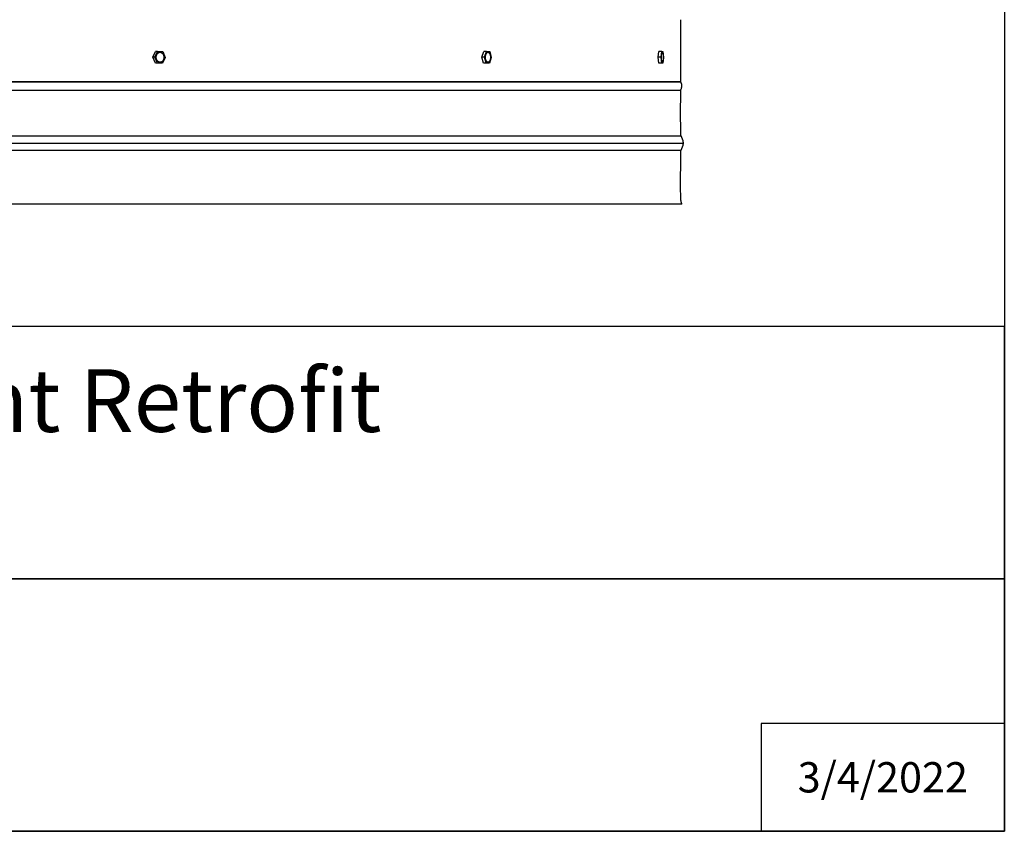
# Model space of a CAD drawing. Units: inches. Extents: x -78 to 34, y -12 to 53.
# Drawn here: x 18 to 34, y -12 to 1 of the extents above; entities that cross this region are included whole.
import ezdxf

# ---------------------------------------------------------------- set-up
doc = ezdxf.new("R2010")
doc.units = ezdxf.units.IN
doc.header["$MEASUREMENT"] = 0
doc.layers.add('AV-RF', color=250, linetype='Continuous')
doc.layers.add('Title Block', color=7, linetype='Continuous')
doc.styles.add('Arial', font='arial.ttf')

# ---------------------------------------------------------------- blocks, each defined once
blk = doc.blocks.new('AVP Title Block')
at = {"layer": 'Title Block', "color": 7}
for points in [[(0, 2.6615), (-10.2942, 2.6615), (-10.2942, 1.3308), (0, 1.3308)], [(0, 1.3308), (-10.2942, 1.3308), (-10.2942, 0), (0, 0)]]:
    blk.add_lwpolyline(points, close=True, dxfattribs=at)
blk.add_lwpolyline([(0, 0.5689), (-1.2825, 0.5689), (-1.2825, 0)], dxfattribs=at)
at = {"insert": (-5.1471, 1.9962), "char_height": 0.33, "attachment_point": 5, "style": 'Arial'}
blk.add_mtext_dynamic_manual_height_columns('\\pxqc;{\\fArial|b1|i0|c0|p34;Aura Vent Retrofit\\P\\pq*;Model: AV-42-RF}', width=10.294194, gutter_width=3.415, heights=[0], dxfattribs=at)
at = {"layer": 'Title Block', "color": 7, "insert": (-0.6412, 0.2845), "char_height": 0.16, "attachment_point": 5, "style": 'Arial'}
blk.add_mtext_dynamic_manual_height_columns('{\\fArial|b1|i0|c0|p34;3/4/2022}', width=1.192483, gutter_width=1.1168, heights=[0.4059], dxfattribs=at)

msp = doc.modelspace()

# ---------------------------------------------------------------- linework, layer by layer
at = {"layer": 'AV-RF'}
for points in [[(29.152, -0.207), (29.152, 0.809)], [(20.512, 0.197), (20.555, 0.291)], [(20.552, 0.099), (20.512, 0.197)], [(20.544, 0.197), (20.512, 0.197)], [(20.544, 0.197), (20.588, 0.291)], [(20.585, 0.1), (20.544, 0.197)], [(20.588, 0.291), (20.555, 0.291)], [(20.588, 0.291), (20.672, 0.288)], [(20.713, 0.191), (20.669, 0.097)], [(20.672, 0.288), (20.713, 0.191)], [(25.898, 0.197), (25.926, 0.291)], [(25.925, 0.099), (25.898, 0.197)], [(25.942, 0.197), (25.898, 0.197)], [(25.97, 0.291), (25.926, 0.291)], [(25.942, 0.197), (25.97, 0.291)], [(25.968, 0.1), (25.942, 0.197)], [(25.97, 0.291), (26.024, 0.288)], [(26.051, 0.191), (26.023, 0.097)], [(26.024, 0.288), (26.051, 0.191)], [(28.782, 0.197), (28.791, 0.291)], [(28.831, 0.197), (28.782, 0.197)], [(28.792, 0.099), (28.782, 0.197)], [(28.841, 0.291), (28.791, 0.291)], [(28.832, 0.197), (28.841, 0.291)], [(28.841, 0.1), (28.832, 0.197)], [(28.841, 0.291), (28.859, 0.288)], [(28.859, 0.288), (28.869, 0.191)], [(28.869, 0.191), (28.86, 0.097)], [(20.585, 0.1), (20.552, 0.099)], [(20.637, 0.096), (20.567, 0.099)], [(20.669, 0.097), (20.585, 0.1)], [(20.63, 0.112), (20.631, 0.112), (20.633, 0.112), (20.634, 0.113), (20.635, 0.113)], [(20.669, 0.097), (20.637, 0.096)], [(25.968, 0.1), (25.925, 0.099)], [(25.98, 0.096), (25.925, 0.099)], [(26.023, 0.097), (25.968, 0.1)], [(26.023, 0.097), (25.98, 0.096)], [(28.841, 0.1), (28.792, 0.099)], [(28.811, 0.096), (28.794, 0.099)], [(28.86, 0.097), (28.811, 0.096)], [(28.86, 0.097), (28.841, 0.1)], [(29.152, -0.207), (8.152, -0.207), (-12.848, -0.207)], [(8.152, -0.207), (29.152, -0.207)], [(8.152, -0.207), (29.152, -0.207)], [(29.17, -2.207), (29.168, -2.201), (29.166, -2.196), (29.165, -2.191), (29.163, -2.186), (29.162, -2.18), (29.16, -2.175), (29.159, -2.169), (29.158, -2.162), (29.157, -2.155), (29.156, -2.148), (29.155, -2.14), (29.154, -2.131), (29.153, -2.112), (29.152, -2.088), (29.15, -1.949), (29.151, -1.398), (29.152, -1.368), (29.152, -1.357), (29.153, -1.352), (29.153, -1.348), (29.154, -1.344), (29.154, -1.341), (29.155, -1.338), (29.155, -1.336), (29.156, -1.333), (29.156, -1.331), (29.157, -1.329), (29.158, -1.326), (29.19, -1.244), (29.191, -1.242), (29.191, -1.24), (29.192, -1.238), (29.193, -1.236), (29.193, -1.234), (29.194, -1.232), (29.194, -1.23), (29.194, -1.228), (29.195, -1.225), (29.195, -1.223), (29.195, -1.221), (29.196, -1.219), (29.196, -1.217), (29.196, -1.215), (29.196, -1.212), (29.196, -1.21), (29.196, -1.208), (29.196, -1.206), (29.196, -1.204), (29.196, -1.201), (29.195, -1.199), (29.195, -1.197), (29.195, -1.195), (29.194, -1.193), (29.194, -1.191), (29.194, -1.188), (29.193, -1.186), (29.193, -1.184), (29.192, -1.182), (29.191, -1.18), (29.191, -1.178), (29.19, -1.176), (29.158, -1.094), (29.157, -1.092), (29.156, -1.09), (29.156, -1.087), (29.155, -1.085), (29.155, -1.082), (29.154, -1.079), (29.154, -1.076), (29.153, -1.072), (29.153, -1.068), (29.152, -1.064), (29.152, -1.053), (29.151, -1.022), (29.15, -0.71), (29.151, -0.398), (29.152, -0.368), (29.152, -0.357), (29.153, -0.352), (29.153, -0.348), (29.154, -0.344), (29.154, -0.341), (29.155, -0.338), (29.155, -0.336), (29.156, -0.333), (29.156, -0.331), (29.157, -0.329), (29.158, -0.326), (29.162, -0.315), (29.164, -0.309), (29.165, -0.306), (29.166, -0.303), (29.167, -0.3), (29.168, -0.297), (29.168, -0.294), (29.169, -0.291), (29.17, -0.288), (29.17, -0.285), (29.17, -0.283), (29.17, -0.281), (29.17, -0.28), (29.17, -0.278), (29.17, -0.276), (29.171, -0.274), (29.171, -0.273), (29.17, -0.271), (29.17, -0.269), (29.17, -0.267), (29.17, -0.265), (29.17, -0.263), (29.17, -0.261), (29.169, -0.259), (29.169, -0.257), (29.169, -0.255), (29.168, -0.251), (29.167, -0.247), (29.166, -0.242), (29.164, -0.238), (29.163, -0.233), (29.161, -0.228), (29.159, -0.223), (29.157, -0.218), (29.154, -0.213), (29.152, -0.207)], [(-12.852, -0.345), (8.152, -0.345), (29.154, -0.345)], [(-12.857, -1.094), (8.152, -1.094), (29.158, -1.094)], [(-12.895, -1.21), (8.152, -1.21), (29.196, -1.21)], [(-12.857, -1.326), (8.152, -1.326), (29.158, -1.326)], [(29.17, -2.207), (8.151, -2.207)]]:
    msp.add_lwpolyline(points, dxfattribs=at)
for points in [[(20.566, 0.187), (20.566, 0.191), (20.566, 0.194), (20.566, 0.196), (20.566, 0.198), (20.566, 0.2), (20.566, 0.202), (20.566, 0.204), (20.566, 0.206), (20.566, 0.208), (20.567, 0.21), (20.567, 0.212), (20.567, 0.214), (20.568, 0.216), (20.568, 0.217), (20.569, 0.219), (20.569, 0.221), (20.57, 0.223), (20.57, 0.225), (20.571, 0.227), (20.571, 0.229), (20.572, 0.231), (20.573, 0.233), (20.574, 0.235), (20.574, 0.236), (20.575, 0.238), (20.576, 0.24), (20.577, 0.242), (20.578, 0.243), (20.579, 0.245), (20.58, 0.247), (20.581, 0.248), (20.582, 0.25), (20.583, 0.251), (20.584, 0.253), (20.586, 0.254), (20.587, 0.256), (20.588, 0.257), (20.589, 0.259), (20.591, 0.26), (20.592, 0.261), (20.593, 0.262), (20.594, 0.263), (20.596, 0.264), (20.597, 0.265), (20.599, 0.266), (20.6, 0.267), (20.601, 0.268), (20.603, 0.269), (20.604, 0.27), (20.606, 0.271), (20.607, 0.271), (20.608, 0.272), (20.61, 0.273), (20.611, 0.273), (20.613, 0.274), (20.614, 0.274), (20.615, 0.274), (20.617, 0.275), (20.618, 0.275), (20.62, 0.275), (20.621, 0.276), (20.622, 0.276), (20.624, 0.276), (20.625, 0.276), (20.627, 0.276), (20.628, 0.276), (20.63, 0.276), (20.631, 0.276), (20.632, 0.276), (20.634, 0.276), (20.635, 0.275), (20.637, 0.275), (20.638, 0.275), (20.64, 0.274), (20.641, 0.274), (20.643, 0.274), (20.644, 0.273), (20.646, 0.273), (20.647, 0.272), (20.649, 0.271), (20.65, 0.271), (20.652, 0.27), (20.653, 0.269), (20.655, 0.268), (20.656, 0.267), (20.658, 0.266), (20.659, 0.265), (20.66, 0.264), (20.662, 0.263), (20.663, 0.262), (20.664, 0.261), (20.666, 0.259), (20.667, 0.258), (20.668, 0.257), (20.67, 0.255), (20.671, 0.254), (20.672, 0.252), (20.673, 0.251), (20.674, 0.249), (20.675, 0.248), (20.676, 0.246), (20.677, 0.245), (20.678, 0.243), (20.679, 0.241), (20.68, 0.239), (20.681, 0.238), (20.682, 0.236), (20.683, 0.234), (20.683, 0.232), (20.684, 0.231), (20.685, 0.229), (20.685, 0.227), (20.686, 0.225), (20.687, 0.223), (20.687, 0.221), (20.688, 0.219), (20.688, 0.218), (20.689, 0.216), (20.689, 0.214), (20.689, 0.212), (20.69, 0.21), (20.69, 0.208), (20.69, 0.206), (20.69, 0.205), (20.691, 0.201), (20.691, 0.197), (20.691, 0.194), (20.691, 0.192), (20.691, 0.19), (20.691, 0.188), (20.691, 0.186), (20.69, 0.184), (20.69, 0.182), (20.69, 0.18), (20.69, 0.178), (20.69, 0.176), (20.689, 0.174), (20.689, 0.172), (20.688, 0.17), (20.688, 0.168), (20.687, 0.166), (20.687, 0.165), (20.686, 0.163), (20.686, 0.161), (20.685, 0.159), (20.684, 0.157), (20.684, 0.155), (20.683, 0.153), (20.682, 0.151), (20.681, 0.15), (20.68, 0.148), (20.679, 0.146), (20.678, 0.144), (20.677, 0.143), (20.676, 0.141), (20.675, 0.139), (20.674, 0.138), (20.673, 0.136), (20.672, 0.135), (20.671, 0.133), (20.67, 0.132), (20.668, 0.131), (20.667, 0.129), (20.666, 0.128), (20.665, 0.127), (20.663, 0.126), (20.662, 0.124), (20.661, 0.123), (20.659, 0.122), (20.658, 0.121), (20.657, 0.12), (20.655, 0.12), (20.654, 0.119), (20.652, 0.118), (20.651, 0.117), (20.65, 0.117), (20.648, 0.116), (20.647, 0.115), (20.645, 0.115), (20.644, 0.114), (20.642, 0.114), (20.641, 0.113), (20.64, 0.113), (20.638, 0.113), (20.637, 0.113), (20.635, 0.112), (20.634, 0.112), (20.633, 0.112), (20.631, 0.112), (20.63, 0.112), (20.628, 0.112), (20.627, 0.112), (20.625, 0.112), (20.624, 0.112), (20.623, 0.112), (20.621, 0.112), (20.62, 0.113), (20.618, 0.113), (20.617, 0.113), (20.615, 0.114), (20.614, 0.114), (20.612, 0.115), (20.611, 0.115), (20.609, 0.116), (20.608, 0.117), (20.606, 0.117), (20.605, 0.118), (20.603, 0.119), (20.602, 0.12), (20.6, 0.121), (20.599, 0.122), (20.598, 0.123), (20.596, 0.124), (20.595, 0.125), (20.593, 0.126), (20.592, 0.127), (20.591, 0.128), (20.589, 0.13), (20.588, 0.131), (20.587, 0.133), (20.586, 0.134), (20.585, 0.135), (20.583, 0.137), (20.582, 0.138), (20.581, 0.14), (20.58, 0.142), (20.579, 0.143), (20.578, 0.145), (20.577, 0.147), (20.576, 0.148), (20.575, 0.15), (20.575, 0.152), (20.574, 0.154), (20.573, 0.155), (20.572, 0.157), (20.572, 0.159), (20.571, 0.161), (20.57, 0.163), (20.57, 0.165), (20.569, 0.167), (20.569, 0.168), (20.568, 0.17), (20.568, 0.172), (20.568, 0.174), (20.567, 0.176), (20.567, 0.178), (20.567, 0.18), (20.566, 0.181), (20.566, 0.183)], [(25.956, 0.187), (25.956, 0.191), (25.956, 0.194), (25.956, 0.198), (25.956, 0.202), (25.956, 0.206), (25.956, 0.21), (25.957, 0.214), (25.957, 0.217), (25.958, 0.221), (25.958, 0.225), (25.959, 0.229), (25.96, 0.233), (25.961, 0.236), (25.962, 0.24), (25.964, 0.243), (25.964, 0.245), (25.965, 0.247), (25.966, 0.248), (25.966, 0.25), (25.967, 0.251), (25.968, 0.253), (25.968, 0.254), (25.969, 0.256), (25.97, 0.257), (25.971, 0.259), (25.972, 0.26), (25.972, 0.261), (25.973, 0.262), (25.974, 0.263), (25.975, 0.264), (25.976, 0.265), (25.977, 0.266), (25.978, 0.267), (25.979, 0.268), (25.98, 0.269), (25.98, 0.27), (25.981, 0.27), (25.981, 0.271), (25.982, 0.271), (25.982, 0.271), (25.983, 0.272), (25.983, 0.272), (25.984, 0.272), (25.984, 0.273), (25.985, 0.273), (25.985, 0.273), (25.985, 0.273), (25.986, 0.274), (25.986, 0.274), (25.987, 0.274), (25.987, 0.274), (25.988, 0.274), (25.988, 0.275), (25.989, 0.275), (25.989, 0.275), (25.99, 0.275), (25.99, 0.275), (25.991, 0.275), (25.991, 0.275), (25.991, 0.276), (25.992, 0.276), (25.992, 0.276), (25.993, 0.276), (25.993, 0.276), (25.994, 0.276), (25.994, 0.276), (25.995, 0.276), (25.995, 0.276), (25.996, 0.276), (25.996, 0.276), (25.996, 0.276), (25.997, 0.276), (25.997, 0.276), (25.998, 0.276), (25.998, 0.276), (25.999, 0.276), (25.999, 0.276), (26, 0.276), (26, 0.275), (26.001, 0.275), (26.001, 0.275), (26.002, 0.275), (26.002, 0.275), (26.003, 0.275), (26.003, 0.275), (26.004, 0.274), (26.004, 0.274), (26.005, 0.274), (26.005, 0.274), (26.006, 0.274), (26.006, 0.273), (26.007, 0.273), (26.007, 0.273), (26.008, 0.273), (26.008, 0.272), (26.009, 0.272), (26.009, 0.272), (26.009, 0.271), (26.01, 0.271), (26.01, 0.271), (26.011, 0.27), (26.011, 0.27), (26.012, 0.269), (26.013, 0.268), (26.014, 0.267), (26.015, 0.266), (26.016, 0.265), (26.017, 0.264), (26.018, 0.263), (26.019, 0.262), (26.02, 0.261), (26.021, 0.259), (26.021, 0.258), (26.022, 0.257), (26.023, 0.255), (26.024, 0.254), (26.025, 0.252), (26.025, 0.251), (26.026, 0.249), (26.027, 0.248), (26.027, 0.246), (26.028, 0.245), (26.029, 0.241), (26.031, 0.238), (26.032, 0.234), (26.033, 0.231), (26.033, 0.227), (26.034, 0.223), (26.035, 0.219), (26.036, 0.216), (26.036, 0.212), (26.036, 0.208), (26.037, 0.205), (26.037, 0.201), (26.037, 0.197), (26.037, 0.194), (26.037, 0.19), (26.037, 0.186), (26.037, 0.182), (26.036, 0.178), (26.036, 0.174), (26.036, 0.17), (26.035, 0.166), (26.034, 0.163), (26.033, 0.159), (26.033, 0.155), (26.031, 0.151), (26.03, 0.148), (26.029, 0.144), (26.029, 0.143), (26.028, 0.141), (26.027, 0.139), (26.027, 0.138), (26.026, 0.136), (26.025, 0.135), (26.024, 0.133), (26.024, 0.132), (26.023, 0.131), (26.022, 0.129), (26.021, 0.128), (26.02, 0.127), (26.019, 0.126), (26.019, 0.124), (26.018, 0.123), (26.017, 0.122), (26.016, 0.121), (26.015, 0.12), (26.014, 0.12), (26.013, 0.119), (26.012, 0.118), (26.012, 0.118), (26.011, 0.117), (26.011, 0.117), (26.01, 0.117), (26.01, 0.116), (26.01, 0.116), (26.009, 0.116), (26.009, 0.115), (26.008, 0.115), (26.008, 0.115), (26.007, 0.115), (26.007, 0.114), (26.006, 0.114), (26.006, 0.114), (26.005, 0.114), (26.005, 0.113), (26.004, 0.113), (26.004, 0.113), (26.004, 0.113), (26.003, 0.113), (26.003, 0.113), (26.002, 0.113), (26.002, 0.112), (26.001, 0.112), (26.001, 0.112), (26, 0.112), (26, 0.112), (25.999, 0.112), (25.999, 0.112), (25.999, 0.112), (25.998, 0.112), (25.998, 0.112), (25.997, 0.112), (25.997, 0.112), (25.996, 0.112), (25.996, 0.112), (25.995, 0.112), (25.995, 0.112), (25.994, 0.112), (25.994, 0.112), (25.993, 0.112), (25.993, 0.112), (25.992, 0.112), (25.992, 0.112), (25.992, 0.113), (25.991, 0.113), (25.991, 0.113), (25.99, 0.113), (25.99, 0.113), (25.989, 0.113), (25.989, 0.114), (25.988, 0.114), (25.988, 0.114), (25.987, 0.114), (25.987, 0.114), (25.986, 0.115), (25.986, 0.115), (25.985, 0.115), (25.985, 0.116), (25.984, 0.116), (25.984, 0.116), (25.983, 0.117), (25.983, 0.117), (25.982, 0.117), (25.982, 0.118), (25.981, 0.118), (25.98, 0.119), (25.979, 0.12), (25.978, 0.121), (25.978, 0.122), (25.977, 0.123), (25.976, 0.124), (25.975, 0.125), (25.974, 0.126), (25.973, 0.127), (25.972, 0.128), (25.971, 0.13), (25.971, 0.131), (25.97, 0.133), (25.969, 0.134), (25.968, 0.135), (25.967, 0.137), (25.967, 0.138), (25.966, 0.14), (25.965, 0.142), (25.965, 0.143), (25.963, 0.147), (25.962, 0.15), (25.961, 0.154), (25.96, 0.157), (25.959, 0.161), (25.958, 0.165), (25.958, 0.168), (25.957, 0.172), (25.957, 0.176), (25.956, 0.18), (25.956, 0.183)], [(28.836, 0.187), (28.836, 0.202), (28.837, 0.217), (28.837, 0.225), (28.838, 0.233), (28.838, 0.24), (28.839, 0.247), (28.84, 0.253), (28.841, 0.256), (28.841, 0.259), (28.842, 0.261), (28.842, 0.263), (28.843, 0.265), (28.843, 0.266), (28.844, 0.267), (28.844, 0.268), (28.844, 0.269), (28.844, 0.27), (28.845, 0.271), (28.845, 0.271), (28.845, 0.272), (28.846, 0.272), (28.846, 0.273), (28.846, 0.273), (28.846, 0.273), (28.846, 0.273), (28.846, 0.274), (28.846, 0.274), (28.847, 0.274), (28.847, 0.274), (28.847, 0.274), (28.847, 0.275), (28.847, 0.275), (28.847, 0.275), (28.847, 0.275), (28.848, 0.275), (28.848, 0.275), (28.848, 0.275), (28.848, 0.275), (28.848, 0.275), (28.848, 0.275), (28.848, 0.275), (28.848, 0.275), (28.848, 0.276), (28.848, 0.276), (28.848, 0.276), (28.848, 0.276), (28.848, 0.276), (28.849, 0.276), (28.849, 0.276), (28.849, 0.276), (28.849, 0.276), (28.849, 0.276), (28.849, 0.276), (28.849, 0.276), (28.849, 0.276), (28.849, 0.276), (28.849, 0.276), (28.849, 0.276), (28.849, 0.276), (28.85, 0.276), (28.85, 0.276), (28.85, 0.276), (28.85, 0.276), (28.85, 0.276), (28.85, 0.276), (28.85, 0.276), (28.85, 0.276), (28.85, 0.276), (28.85, 0.276), (28.85, 0.276), (28.85, 0.276), (28.85, 0.276), (28.851, 0.276), (28.851, 0.276), (28.851, 0.276), (28.851, 0.276), (28.851, 0.276), (28.851, 0.276), (28.851, 0.276), (28.851, 0.276), (28.851, 0.275), (28.851, 0.275), (28.851, 0.275), (28.851, 0.275), (28.852, 0.275), (28.852, 0.275), (28.852, 0.275), (28.852, 0.275), (28.852, 0.275), (28.852, 0.275), (28.852, 0.275), (28.852, 0.275), (28.852, 0.275), (28.852, 0.274), (28.853, 0.274), (28.853, 0.274), (28.853, 0.274), (28.853, 0.274), (28.853, 0.273), (28.853, 0.273), (28.854, 0.273), (28.854, 0.273), (28.854, 0.272), (28.854, 0.272), (28.854, 0.271), (28.855, 0.271), (28.855, 0.27), (28.855, 0.269), (28.856, 0.268), (28.856, 0.267), (28.856, 0.266), (28.857, 0.264), (28.858, 0.262), (28.858, 0.259), (28.859, 0.257), (28.859, 0.254), (28.86, 0.251), (28.861, 0.245), (28.862, 0.238), (28.862, 0.231), (28.863, 0.223), (28.864, 0.216), (28.864, 0.201), (28.864, 0.186), (28.864, 0.17), (28.863, 0.163), (28.863, 0.155), (28.862, 0.148), (28.861, 0.141), (28.86, 0.135), (28.86, 0.132), (28.859, 0.129), (28.859, 0.127), (28.858, 0.124), (28.858, 0.122), (28.857, 0.121), (28.857, 0.12), (28.857, 0.12), (28.856, 0.119), (28.856, 0.118), (28.856, 0.117), (28.856, 0.117), (28.855, 0.116), (28.855, 0.116), (28.855, 0.115), (28.855, 0.115), (28.855, 0.115), (28.854, 0.115), (28.854, 0.114), (28.854, 0.114), (28.854, 0.114), (28.854, 0.114), (28.854, 0.113), (28.853, 0.113), (28.853, 0.113), (28.853, 0.113), (28.853, 0.113), (28.853, 0.113), (28.853, 0.113), (28.853, 0.113), (28.853, 0.113), (28.853, 0.113), (28.853, 0.112), (28.853, 0.112), (28.852, 0.112), (28.852, 0.112), (28.852, 0.112), (28.852, 0.112), (28.852, 0.112), (28.852, 0.112), (28.852, 0.112), (28.852, 0.112), (28.852, 0.112), (28.852, 0.112), (28.852, 0.112), (28.852, 0.112), (28.852, 0.112), (28.851, 0.112), (28.851, 0.112), (28.851, 0.112), (28.851, 0.112), (28.851, 0.112), (28.851, 0.112), (28.851, 0.112), (28.851, 0.112), (28.851, 0.112), (28.851, 0.112), (28.851, 0.112), (28.851, 0.112), (28.851, 0.112), (28.85, 0.112), (28.85, 0.112), (28.85, 0.112), (28.85, 0.112), (28.85, 0.112), (28.85, 0.112), (28.85, 0.112), (28.85, 0.112), (28.85, 0.112), (28.85, 0.112), (28.85, 0.112), (28.85, 0.112), (28.849, 0.112), (28.849, 0.112), (28.849, 0.112), (28.849, 0.112), (28.849, 0.112), (28.849, 0.113), (28.849, 0.113), (28.849, 0.113), (28.849, 0.113), (28.849, 0.113), (28.849, 0.113), (28.849, 0.113), (28.848, 0.113), (28.848, 0.113), (28.848, 0.113), (28.848, 0.114), (28.848, 0.114), (28.848, 0.114), (28.848, 0.114), (28.847, 0.114), (28.847, 0.115), (28.847, 0.115), (28.847, 0.115), (28.847, 0.116), (28.847, 0.116), (28.846, 0.117), (28.846, 0.117), (28.846, 0.118), (28.845, 0.119), (28.845, 0.12), (28.845, 0.121), (28.844, 0.122), (28.844, 0.124), (28.843, 0.126), (28.842, 0.128), (28.842, 0.131), (28.841, 0.134), (28.841, 0.137), (28.84, 0.143), (28.839, 0.15), (28.838, 0.157), (28.838, 0.165), (28.837, 0.172)]]:
    msp.add_lwpolyline(points, close=True, dxfattribs=at)
at = {"layer": 'Title Block'}
msp.add_lwpolyline([(-78.404, 52.683), (34.449, 52.683), (34.449, -12.472), (-78.404, -12.472)], close=True, dxfattribs=at)

# ---------------------------------------------------------------- block references
at = {"layer": 'Title Block', "xscale": 3.102995646558702, "yscale": 3.102995646558702, "zscale": 3.102995646558702}
msp.add_blockref('AVP Title Block', (34.449, -12.472), dxfattribs=at)

doc.saveas('drawing.dxf')
